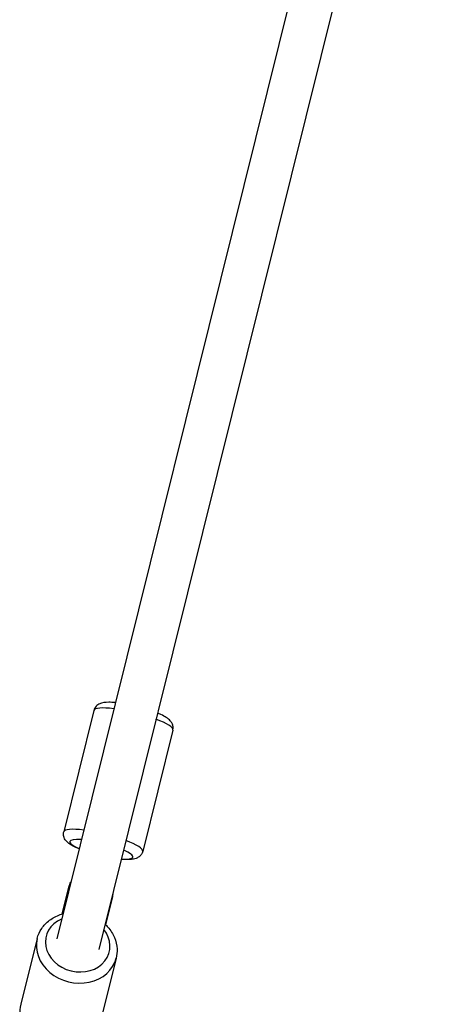
# Model space of a CAD drawing. Units: millimetres. Extents: x 6154 to 17540, y -8788 to 2741.
# Drawn here: x 12553 to 12712, y -3375 to -3011 of the extents above; entities that cross this region are included whole.
import ezdxf

# ---------------------------------------------------------------- set-up
doc = ezdxf.new("R2010")
doc.units = ezdxf.units.MM
doc.header["$LTSCALE"] = 70
doc.layers.add('SW_Toestellen', color=2, linetype='Continuous')

msp = doc.modelspace()

# ---------------------------------------------------------------- linework, layer by layer
at = {"layer": 'SW_Toestellen'}
for p, q in [((12756.13, -2585.46), (12566.27, -3350.5)), ((12771.66, -2589.31), (12581.79, -3354.36)), ((12579.98, -3266.19), (12568.86, -3310.97)), ((12609.09, -3273.41), (12597.98, -3318.2)), ((12568.3, -3341.31), (12570.77, -3331.36)), ((12586.74, -3335.45), (12584.29, -3345.28)), ((12559.09, -3350.36), (12553.06, -3374.64)), ((12588.2, -3357.59), (12582.18, -3381.87))]:
    msp.add_line(p, q, dxfattribs=at)
for centre, major_axis, ratio, start_param, end_param in [((12594.54, -3269.8), (-14.56, 3.61), 0.189945, 5.274925, 6.283185), ((12594.54, -3269.8), (14.56, -3.61), 0.189945, 0, 1.00826), ((12583.42, -3314.59), (-14.56, 3.61), 0.189945, 5.274925, 6.283185), ((12582.71, -3317.44), (-11.65, 2.89), 0.189945, 5.442117, 7.124254), ((12583.42, -3314.59), (14.56, -3.61), 0.189945, 0, 1.00826), ((12582.71, -3317.44), (11.65, -2.89), 0.189945, 5.442117, 7.124254), ((12573.19, -3331.96), (-2.43, 0.6), 0.189945, 5.840097, 6.283185), ((12584.31, -3334.85), (2.43, -0.6), 0.189945, 0, 0.443088), ((12574.03, -3352.43), (11.65, -2.89), 0.84661, 2.300524, 7.124254), ((12573.65, -3353.98), (-14.56, 3.61), 0.84661, 0, 3.141593)]:
    msp.add_ellipse(centre, major_axis=major_axis, ratio=ratio, start_param=start_param, end_param=end_param, dxfattribs=at)
for points, knots in [([(12587.91, -3263.27), (12587.04, -3263.2), (12586.23, -3263.15), (12584.21, -3263.17), (12583.21, -3263.15), (12581.62, -3263.98), (12581.36, -3264.15), (12580.75, -3264.68), (12580.39, -3265.11), (12580.08, -3265.83), (12580.02, -3266.01), (12579.98, -3266.19)], [7.0177254, 7.0177254, 7.0177254, 7.0177254, 7.2718385, 7.2718385, 7.6978476, 7.6978476, 7.7760239, 7.7760239, 7.877975, 7.877975, 7.9086173, 7.9086173, 7.9086173, 7.9086173]), ([(12609.09, -3273.41), (12609.2, -3272.99), (12609.22, -3272.55), (12609.12, -3271.72), (12608.99, -3271.34), (12608.64, -3270.61), (12608.4, -3270.29), (12607.7, -3269.49), (12607.22, -3269.13), (12606.1, -3268.39), (12605.44, -3268.04), (12604.3, -3267.5), (12603.88, -3267.31), (12603.44, -3267.13)], [4.7670246, 4.7670246, 4.7670246, 4.7670246, 4.8395812, 4.8395812, 4.9209011, 4.9209011, 5.0338126, 5.0338126, 5.2625305, 5.2625305, 5.5201096, 5.5201096, 5.6579166, 5.6579166, 5.6579166, 5.6579166]), ([(12574.52, -3317.26), (12573.71, -3316.92), (12572.97, -3316.57), (12571.2, -3315.62), (12570.3, -3315.17), (12569.29, -3313.69), (12569.13, -3313.42), (12568.84, -3312.67), (12568.72, -3312.11), (12568.79, -3311.33), (12568.82, -3311.15), (12568.86, -3310.97)], [3.7668614, 3.7668614, 3.7668614, 3.7668614, 4.0209745, 4.0209745, 4.4469836, 4.4469836, 4.5251599, 4.5251599, 4.6271111, 4.6271111, 4.6577533, 4.6577533, 4.6577533, 4.6577533]), ([(12597.98, -3318.2), (12597.87, -3318.62), (12597.68, -3319.02), (12597.21, -3319.71), (12596.92, -3319.98), (12596.27, -3320.47), (12595.91, -3320.63), (12594.91, -3321.02), (12594.32, -3321.11), (12592.98, -3321.23), (12592.23, -3321.24), (12590.98, -3321.19), (12590.52, -3321.15), (12590.05, -3321.11)], [1.5161607, 1.5161607, 1.5161607, 1.5161607, 1.5887172, 1.5887172, 1.6700372, 1.6700372, 1.7829486, 1.7829486, 2.0116665, 2.0116665, 2.2692456, 2.2692456, 2.4070526, 2.4070526, 2.4070526, 2.4070526]), ([(12559.09, -3350.36), (12559.42, -3349.04), (12559.98, -3347.77), (12561.53, -3345.48), (12562.51, -3344.45), (12564.82, -3342.72), (12566.15, -3342.03), (12567.89, -3341.43), (12568.23, -3341.33), (12568.56, -3341.24)], [1.0143575, 1.0143575, 1.0143575, 1.0143575, 1.3132527, 1.3132527, 1.6176356, 1.6176356, 1.9343018, 1.9343018, 2.0076746, 2.0076746, 2.0076746, 2.0076746]), ([(12584.09, -3345.09), (12584.45, -3345.43), (12584.79, -3345.77), (12586.14, -3347.29), (12586.98, -3348.59), (12588.13, -3351.34), (12588.46, -3352.77), (12588.59, -3355.35), (12588.48, -3356.49), (12588.2, -3357.59)], [3.1626331, 3.1626331, 3.1626331, 3.1626331, 3.2652077, 3.2652077, 3.5922588, 3.5922588, 3.9072586, 3.9072586, 4.1559502, 4.1559502, 4.1559502, 4.1559502]), ([(12553.06, -3374.64), (12552.73, -3375.97), (12552.64, -3377.35), (12552.93, -3380.1), (12553.33, -3381.47), (12554.55, -3384.08), (12555.41, -3385.31), (12556.45, -3386.42), (12556.46, -3386.43), (12556.47, -3386.45)], [5.2688278, 5.2688278, 5.2688278, 5.2688278, 5.567723, 5.567723, 5.8721059, 5.8721059, 6.1887721, 6.1887721, 6.1930059, 6.1930059, 6.1930059, 6.1930059])]:
    msp.add_open_spline(points, degree=3, knots=knots, dxfattribs=at)
for points in [[(12570.77, -3331.36), (12570.93, -3330.72), (12571.16, -3330.1), (12571.47, -3329.52)], [(12586.97, -3333.49), (12586.97, -3334.15), (12586.89, -3334.81), (12586.74, -3335.45)]]:
    msp.add_open_spline(points, degree=3, dxfattribs=at)

doc.saveas('drawing.dxf')
